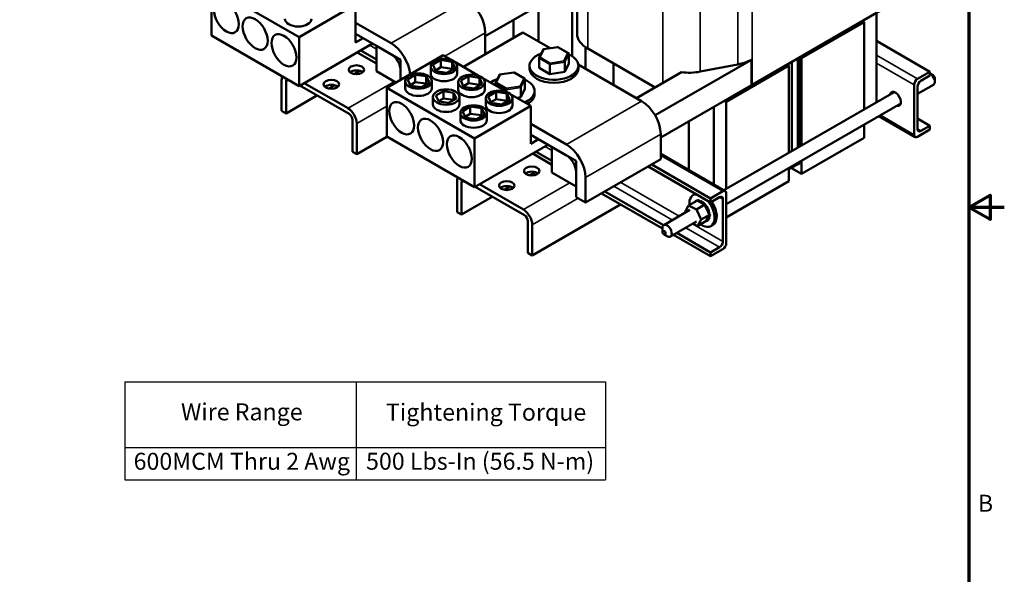
# Model space of a CAD drawing. Units: inches. Extents: x 2.2 to 96.8, y 1.1 to 75.4.
# Drawn here: x 65.5 to 96.8, y 26.6 to 44.2 of the extents above; entities that cross this region are included whole.
import ezdxf

# ---------------------------------------------------------------- set-up
doc = ezdxf.new("R2010")
doc.units = ezdxf.units.IN
doc.header["$LTSCALE"] = 4.5
doc.header["$MEASUREMENT"] = 0
doc.layers.get('0').update_dxf_attribs({"lineweight": 25})
for name, color, linetype, lineweight in [('Border (ANSI)', 7, 'Continuous', 70), ('Symbol (ANSI)', 7, 'Continuous', 25), ('Visible (ANSI)', 7, 'Continuous', 50), ('Visible Narrow (ANSI)', 7, 'Continuous', 35)]:
    doc.layers.add(name, color=color, linetype=linetype, lineweight=lineweight)
doc.styles.add('Note Text (ANSI)', font='tahoma.ttf')

# ---------------------------------------------------------------- blocks, each defined once
blk = doc.blocks.new('Borders Default Border')
at = {"layer": 'Border (ANSI)', "flags": 128}
for points in [[(0.75, 0.5), (0.75, 16.5), (21.25, 16.5), (21.25, 0.5), (0.75, 0.5)], [(21.5, 8.5), (21.25, 8.5), (21.4, 8.5866), (21.4, 8.4134), (21.25, 8.5)]]:
    blk.add_lwpolyline(points, dxfattribs=at)
at = {"layer": 'Border (ANSI)', "insert": (21.3134, 6.315), "char_height": 0.12, "attachment_point": 7, "style": 'Note Text (ANSI)'}
blk.add_mtext('B', dxfattribs=at)
blk = doc.blocks.new('Table2')
at = {"layer": 'Symbol (ANSI)'}
for p, q in [((15.2934, 7.2697), (18.6868, 7.2697)), ((15.2934, 7.2697), (15.2934, 6.8051)), ((16.9257, 7.2697), (16.9257, 6.8051)), ((18.6868, 7.2697), (18.6868, 6.8051)), ((15.2934, 6.8051), (18.6868, 6.8051)), ((15.2934, 6.8051), (15.2934, 6.5766)), ((16.9257, 6.8051), (16.9257, 6.5766)), ((18.6868, 6.8051), (18.6868, 6.5766)), ((15.2934, 6.5766), (18.6868, 6.5766))]:
    blk.add_line(p, q, dxfattribs=at)
at = {"layer": 'Symbol (ANSI)', "char_height": 0.12, "attachment_point": 7, "style": 'Note Text (ANSI)'}
for s, insert in [('Wire Range', (15.6899, 6.96)), ('Tightening Torque', (17.1365, 6.9577)), ('600MCM Thru 2 Awg', (15.3558, 6.6111)), ('500 Lbs-In (56.5 N-m)', (16.996, 6.6116))]:
    blk.add_mtext(s, dxfattribs=dict(at, insert=insert))

msp = doc.modelspace()

# ---------------------------------------------------------------- linework, layer by layer
at = {"layer": 'Visible (ANSI)'}
for p, q in [((83.031, 48.362), (83.031, 43.046)), ((83.184, 43.764), (83.184, 48.451)), ((71.569, 45.26), (71.569, 43.711)), ((74.353, 43.653), (71.569, 45.26)), ((83.031, 45.276), (80.269, 43.682)), ((74.353, 43.653), (76.148, 44.689)), ((76.148, 44.689), (76.148, 43.488)), ((81.956, 44.655), (81.956, 43.516)), ((88.741, 42.143), (93.096, 44.657)), ((92.695, 44.426), (92.695, 41.592)), ((76.148, 44.114), (77.278, 43.461)), ((81.16, 44.196), (81.16, 43.627)), ((90.312, 42.986), (92.301, 44.134)), ((92.245, 44.166), (92.301, 44.134)), ((92.301, 44.134), (92.301, 41.365)), ((81.463, 43.801), (79.574, 42.711)), ((80.269, 43.112), (80.269, 43.792)), ((82.325, 43.303), (81.463, 43.801)), ((74.353, 42.103), (71.569, 43.711)), ((74.353, 42.103), (74.353, 43.653)), ((77.278, 43.112), (76.148, 43.765)), ((76.148, 43.488), (76.387, 43.627)), ((94.389, 42.557), (92.695, 43.535)), ((76.69, 43.452), (74.353, 42.103)), ((76.817, 42.818), (76.204, 43.172)), ((76.817, 42.942), (76.311, 43.234)), ((76.817, 42.57), (76.817, 43.379)), ((76.817, 43.379), (77.581, 42.938)), ((80.269, 43.169), (80.318, 43.14)), ((82.107, 43.264), (81.981, 42.994)), ((82.571, 43.341), (82.116, 43.271)), ((82.909, 43.147), (82.573, 43.341)), ((83.453, 43.336), (83.453, 42.652)), ((83.523, 43.291), (85.663, 42.056)), ((78.932, 43.081), (77.137, 42.045)), ((77.581, 42.938), (77.581, 42.301)), ((78.604, 42.782), (78.861, 42.931)), ((78.861, 42.931), (79.213, 42.876)), ((78.861, 42.931), (78.861, 42.701)), ((79.201, 42.926), (78.932, 43.081)), ((79.213, 42.876), (79.213, 42.647)), ((79.213, 42.876), (79.307, 42.673)), ((80.077, 42.42), (79.299, 42.87)), ((81.978, 42.984), (81.978, 42.677)), ((82.793, 42.857), (82.793, 42.55)), ((82.92, 43.129), (82.92, 42.822)), ((85.661, 41.173), (88.718, 42.938)), ((88.718, 42.938), (88.717, 42.938)), ((88.718, 42.129), (88.718, 42.938)), ((89.998, 42.869), (89.998, 40.035)), ((90.253, 43.016), (90.253, 40.182)), ((90.256, 43.018), (90.312, 42.986)), ((90.312, 40.216), (90.312, 42.986)), ((76.281, 42.587), (76.099, 42.482)), ((77.432, 42.215), (76.817, 42.57)), ((77.581, 42.301), (77.581, 42.589)), ((78.534, 42.498), (78.534, 42.728)), ((78.698, 42.579), (78.604, 42.782)), ((78.861, 42.701), (78.688, 42.601)), ((79.05, 42.525), (78.698, 42.579)), ((79.213, 42.647), (78.861, 42.701)), ((79.307, 42.673), (79.05, 42.525)), ((79.223, 42.625), (79.213, 42.647)), ((79.378, 42.498), (79.378, 42.728)), ((81.179, 42.537), (80.724, 42.467)), ((81.517, 42.343), (81.181, 42.537)), ((81.673, 42.653), (81.673, 42.749)), ((81.978, 42.677), (82.323, 42.478)), ((82.323, 42.785), (82.323, 42.478)), ((82.323, 42.478), (82.793, 42.55)), ((82.793, 42.55), (82.92, 42.822)), ((85.233, 41.624), (83.223, 42.785)), ((83.225, 42.653), (83.225, 42.749)), ((84.342, 42.818), (84.342, 42.139)), ((85.074, 41.716), (86.5, 42.539)), ((87.095, 42.56), (88.289, 42.79)), ((87.922, 41.606), (89.911, 42.754)), ((89.855, 42.786), (89.911, 42.754)), ((89.911, 42.754), (89.911, 39.985)), ((93.995, 42.329), (94.389, 42.557)), ((94.389, 42.557), (94.389, 42.433)), ((73.802, 41.317), (73.802, 42.29)), ((73.941, 42.248), (73.941, 41.236)), ((77.726, 42.031), (77.726, 42.261)), ((77.799, 42.309), (78.045, 42.459)), ((77.902, 42.111), (77.799, 42.309)), ((78.045, 42.23), (77.889, 42.134)), ((78.045, 42.459), (78.393, 42.411)), ((78.045, 42.459), (78.045, 42.23)), ((78.393, 42.182), (78.045, 42.23)), ((78.496, 42.213), (78.25, 42.063)), ((78.393, 42.411), (78.496, 42.213)), ((78.393, 42.411), (78.393, 42.182)), ((78.569, 42.031), (78.569, 42.261)), ((79.409, 41.993), (79.409, 42.222)), ((79.49, 42.275), (79.739, 42.419)), ((79.581, 42.078), (79.49, 42.275)), ((79.739, 42.419), (80.08, 42.367)), ((79.739, 42.419), (79.739, 42.19)), ((80.08, 42.367), (80.08, 42.137)), ((80.08, 42.367), (80.172, 42.17)), ((80.952, 41.915), (80.174, 42.364)), ((80.253, 41.993), (80.253, 42.222)), ((80.715, 42.46), (80.589, 42.19)), ((81.528, 42.325), (81.528, 42.018)), ((94.389, 42.433), (94.102, 42.267)), ((94.492, 42.444), (94.393, 42.501)), ((94.542, 42.358), (94.542, 42.243)), ((75.943, 41.215), (74.379, 42.118)), ((74.518, 42.198), (75.91, 41.395)), ((75.486, 42.128), (75.304, 42.023)), ((77.137, 42.045), (77.137, 40.496)), ((79.921, 40.438), (77.137, 42.045)), ((78.25, 42.063), (77.902, 42.111)), ((78.406, 42.158), (78.393, 42.182)), ((78.702, 41.804), (78.939, 41.941)), ((78.939, 41.941), (79.263, 41.891)), ((78.939, 41.941), (78.939, 41.711)), ((79.739, 42.19), (79.574, 42.094)), ((79.922, 42.026), (79.581, 42.078)), ((80.08, 42.137), (79.739, 42.19)), ((80.172, 42.17), (79.922, 42.026)), ((80.088, 42.121), (80.08, 42.137)), ((80.365, 41.77), (80.614, 41.914)), ((80.586, 42.18), (80.586, 42.126)), ((80.614, 41.914), (80.955, 41.861)), ((80.614, 41.914), (80.614, 41.685)), ((80.93, 41.981), (80.93, 41.927)), ((81.401, 42.054), (81.401, 41.747)), ((81.401, 41.747), (81.528, 42.018)), ((81.833, 41.849), (81.833, 41.946)), ((88.718, 42.129), (85.838, 40.467)), ((87.847, 38.793), (93.251, 41.913)), ((93.888, 40.554), (93.888, 42.144)), ((93.995, 41.856), (94.499, 42.146)), ((93.995, 42.082), (93.995, 40.739)), ((74.924, 41.804), (73.941, 41.236)), ((78.604, 41.524), (78.604, 41.754)), ((78.789, 41.617), (78.702, 41.804)), ((78.939, 41.711), (78.786, 41.623)), ((79.113, 41.567), (78.789, 41.617)), ((79.263, 41.661), (78.939, 41.711)), ((79.35, 41.704), (79.113, 41.567)), ((79.263, 41.891), (79.35, 41.704)), ((79.263, 41.891), (79.263, 41.661)), ((79.266, 41.655), (79.263, 41.661)), ((79.448, 41.524), (79.448, 41.754)), ((80.284, 41.488), (80.284, 41.717)), ((80.456, 41.573), (80.365, 41.77)), ((80.614, 41.685), (80.449, 41.589)), ((80.955, 41.632), (80.614, 41.685)), ((81.047, 41.664), (80.797, 41.52)), ((80.955, 41.861), (80.955, 41.632)), ((80.955, 41.861), (81.047, 41.664)), ((80.963, 41.616), (80.955, 41.632)), ((81.716, 41.474), (81.049, 41.859)), ((81.128, 41.488), (81.128, 41.717)), ((81.277, 41.728), (81.401, 41.747)), ((87.866, 41.638), (87.922, 41.606)), ((87.922, 38.837), (87.922, 41.606)), ((73.941, 41.236), (73.802, 41.317)), ((79.542, 41.297), (79.79, 41.452)), ((79.65, 41.096), (79.542, 41.297)), ((79.79, 41.452), (80.145, 41.405)), ((79.79, 41.452), (79.79, 41.222)), ((79.921, 40.438), (81.716, 41.474)), ((80.145, 41.405), (80.253, 41.204)), ((80.145, 41.405), (80.145, 41.175)), ((80.797, 41.52), (80.456, 41.573)), ((81.716, 41.474), (81.716, 40.273)), ((87.524, 41.441), (87.524, 38.98)), ((87.922, 38.349), (93.462, 41.548)), ((76.05, 40.019), (76.05, 41.03)), ((79.476, 41.021), (79.476, 41.251)), ((79.79, 41.222), (79.634, 41.125)), ((80.005, 41.05), (79.65, 41.096)), ((80.145, 41.175), (79.79, 41.222)), ((80.253, 41.204), (80.005, 41.05)), ((80.161, 41.147), (80.145, 41.175)), ((80.319, 41.021), (80.319, 41.251)), ((86.729, 40.981), (86.729, 39.439)), ((92.77, 41.148), (93.92, 40.484)), ((94.389, 40.843), (93.995, 41.071)), ((76.189, 40.912), (76.189, 39.939)), ((81.716, 40.899), (82.847, 40.246)), ((92.301, 40.877), (92.301, 40.46)), ((94.389, 40.719), (93.995, 40.492)), ((94.102, 40.677), (94.389, 40.843)), ((94.389, 40.843), (94.389, 40.719)), ((76.189, 39.939), (77.145, 40.491)), ((79.921, 38.888), (77.137, 40.496)), ((79.921, 38.888), (79.921, 40.438)), ((82.847, 39.897), (81.716, 40.55)), ((81.716, 40.273), (81.956, 40.412)), ((85.838, 39.778), (85.838, 40.577)), ((92.301, 40.46), (90.312, 39.311)), ((82.258, 40.237), (79.921, 38.888)), ((82.385, 39.355), (82.385, 40.164)), ((82.385, 40.164), (83.149, 39.723)), ((76.189, 39.939), (76.05, 40.019)), ((82.385, 39.603), (81.773, 39.957)), ((82.385, 39.727), (81.88, 40.019)), ((83.149, 39.723), (83.149, 38.915)), ((83.451, 38.4), (85.838, 39.778)), ((85.838, 39.954), (87.891, 38.768)), ((90.312, 39.311), (90.312, 39.729)), ((87.421, 38.41), (85.445, 39.551)), ((87.421, 38.533), (85.552, 39.613)), ((89.911, 39.498), (89.911, 39.08)), ((89.993, 39.496), (90.312, 39.311)), ((89.998, 39.515), (90.187, 39.624)), ((89.998, 39.548), (89.998, 39.501)), ((90.202, 39.624), (90.205, 39.622)), ((90.253, 39.695), (90.253, 39.676)), ((81.85, 39.373), (81.668, 39.267)), ((83.149, 38.915), (82.385, 39.355)), ((83.149, 38.575), (83.149, 39.374)), ((83.451, 39.199), (83.451, 38.4)), ((79.371, 38.102), (79.371, 39.075)), ((79.509, 39.033), (79.509, 38.021)), ((81.511, 38.001), (79.948, 38.903)), ((80.086, 38.983), (81.479, 38.18)), ((81.054, 38.913), (80.872, 38.808)), ((89.911, 39.08), (87.922, 37.932)), ((80.492, 38.589), (79.509, 38.021)), ((83.451, 38.4), (83.149, 38.575)), ((85.891, 37.579), (83.961, 38.694)), ((85.926, 37.683), (84.068, 38.756)), ((86.723, 38.31), (86.985, 38.461)), ((86.935, 38.677), (86.867, 38.638)), ((86.943, 38.448), (86.964, 38.459)), ((86.979, 38.463), (87, 38.475)), ((86.981, 38.464), (87.002, 38.475)), ((87.024, 38.443), (86.985, 38.461)), ((87.023, 38.467), (87.044, 38.479)), ((87.025, 38.467), (87.046, 38.479)), ((87.071, 38.458), (87.091, 38.47)), ((87.073, 38.457), (87.094, 38.469)), ((87.421, 38.533), (87.815, 38.761)), ((87.708, 38.576), (87.421, 38.41)), ((87.421, 38.41), (87.421, 38.533)), ((87.815, 37.171), (87.815, 38.514)), ((87.922, 38.699), (87.922, 37.109)), ((81.757, 36.724), (84.565, 38.345)), ((85.935, 37.689), (86.762, 38.167)), ((86.614, 38.108), (86.723, 38.31)), ((86.723, 38.31), (86.977, 38.187)), ((86.912, 38.42), (86.933, 38.432)), ((86.977, 38.187), (87.239, 38.338)), ((86.977, 38.187), (87.122, 37.861)), ((87.187, 38.363), (87.024, 38.443)), ((87.121, 38.437), (87.141, 38.449)), ((87.123, 38.436), (87.144, 38.448)), ((87.171, 38.404), (87.192, 38.416)), ((87.173, 38.402), (87.194, 38.414)), ((87.21, 38.352), (87.187, 38.363)), ((87.22, 38.347), (87.21, 38.352)), ((87.22, 38.361), (87.24, 38.373)), ((87.239, 38.338), (87.22, 38.347)), ((87.222, 38.359), (87.243, 38.371)), ((87.254, 38.304), (87.239, 38.338)), ((87.365, 38.053), (87.254, 38.304)), ((87.265, 38.309), (87.286, 38.321)), ((87.267, 38.307), (87.288, 38.319)), ((87.305, 38.251), (87.326, 38.263)), ((87.307, 38.248), (87.327, 38.26)), ((87.338, 38.188), (87.359, 38.2)), ((87.34, 38.185), (87.36, 38.197)), ((79.509, 38.021), (79.371, 38.102)), ((86.623, 38.087), (86.614, 38.108)), ((87.122, 37.861), (87.012, 37.658)), ((87.122, 37.861), (87.384, 38.012)), ((87.277, 37.814), (87.293, 37.844)), ((87.293, 37.844), (87.363, 37.973)), ((87.315, 37.823), (87.336, 37.835)), ((87.317, 37.824), (87.338, 37.836)), ((87.347, 37.851), (87.367, 37.863)), ((87.348, 37.853), (87.369, 37.865)), ((87.363, 38.123), (87.384, 38.135)), ((87.363, 37.973), (87.376, 37.998)), ((87.364, 38.12), (87.385, 38.132)), ((87.384, 38.012), (87.365, 38.053)), ((87.369, 37.89), (87.39, 37.902)), ((87.37, 37.892), (87.391, 37.904)), ((87.376, 37.998), (87.378, 38.002)), ((87.378, 38.002), (87.384, 38.012)), ((87.38, 38.059), (87.4, 38.07)), ((87.38, 38.055), (87.401, 38.067)), ((87.383, 37.941), (87.404, 37.953)), ((87.383, 37.938), (87.403, 37.95)), ((87.386, 37.997), (87.407, 38.009)), ((87.386, 37.994), (87.407, 38.006)), ((81.618, 36.804), (81.618, 37.815)), ((81.757, 37.697), (81.757, 36.724)), ((85.891, 37.478), (85.891, 37.593)), ((86.146, 37.324), (86.973, 37.802)), ((87.012, 37.658), (86.856, 37.734)), ((87.012, 37.658), (87.274, 37.809)), ((87.274, 37.809), (87.275, 37.812)), ((87.275, 37.812), (87.277, 37.814)), ((87.279, 37.808), (87.3, 37.82)), ((87.502, 37.696), (87.433, 37.657)), ((85.941, 37.392), (86.04, 37.334)), ((87.421, 36.696), (86.24, 37.378)), ((87.421, 36.82), (86.347, 37.44)), ((87.421, 36.82), (87.708, 36.986)), ((87.815, 36.924), (87.421, 36.696)), ((81.757, 36.724), (81.618, 36.804)), ((87.421, 36.696), (87.421, 36.82))]:
    msp.add_line(p, q, dxfattribs=at)
for centre, major_axis in [((72.046, 44.296), (0.281, -0.487)), ((72.961, 43.767), (0.281, -0.487)), ((73.876, 43.239), (0.281, -0.487)), ((78.956, 42.728), (0.422, 0)), ((76.178, 42.618), (0.247, 0)), ((75.382, 42.159), (0.247, 0)), ((78.147, 42.261), (0.422, 0)), ((79.831, 42.222), (0.422, 0)), ((79.026, 41.754), (0.422, 0)), ((80.706, 41.717), (0.422, 0)), ((77.614, 41.081), (0.281, -0.487)), ((79.898, 41.251), (0.422, 0)), ((78.529, 40.553), (0.281, -0.487)), ((79.444, 40.024), (0.281, -0.487)), ((81.746, 39.403), (0.247, 0)), ((80.951, 38.944), (0.247, 0)), ((85.941, 37.449), (-0.0352, 0.0609))]:
    msp.add_ellipse(centre, major_axis=major_axis, ratio=0.57735, dxfattribs=at)
for centre, major_axis, ratio, start_param, end_param in [((79.665, 44.141), (-0.428, 0.74), 0.57735, 3.926991, 5.497787), ((74.329, 44.236), (0.422, 0), 0.57735, 3.141593, 6.283185), ((77.278, 42.763), (0.427, -0.74), 0.57735, 0.870074, 2.356194), ((84.342, 43.764), (-1.159, 0), 0.57735, 0, 0.785398), ((82.132, 43.239), (0.022, -0.0293), 0.565331, 2.216257, 3.435125), ((82.565, 43.306), (-0.0066, -0.0351), 0.219087, 3.064577, 3.850411), ((82.882, 43.123), (0.0368, 0.0116), 0.69797, 6.066668, 7.637465), ((77.278, 42.763), (-0.214, 0.37), 0.57735, 3.926991, 5.497787), ((82.449, 42.749), (0.776, 0), 0.57735, 2.117812, 7.202566), ((82.016, 42.99), (0.0368, 0.0116), 0.69797, 1.354279, 2.925076), ((82.766, 42.873), (0.022, -0.0293), 0.565331, 0.645461, 2.216257), ((87.922, 43.425), (1.159, 0), 0.57735, 5.03414, 5.468657), ((76.178, 42.458), (-0.248, 0), 0.57735, 3.737022, 5.687756), ((81.173, 42.502), (-0.0066, -0.0351), 0.219087, 3.064577, 3.850411), ((82.449, 42.653), (0.776, 0), 0.57735, 3.141593, 6.283185), ((82.333, 42.806), (-0.0066, -0.0351), 0.219087, 3.850411, 5.421208), ((86.729, 43.195), (1.159, 0), 0.57735, 4.513429, 5.03414), ((74.08, 42.129), (-0.197, 0.341), 0.57735, 0.366074, 0.785398), ((74.048, 42.186), (-0.076, 0.131), 0.57735, 6.213468, 7.068583), ((78.956, 42.498), (0.422, 0), 0.57735, 3.141593, 6.283185), ((81.057, 41.946), (0.776, 0), 0.57735, 2.117812, 2.500902), ((80.624, 42.186), (0.0368, 0.0116), 0.69797, 1.354279, 2.925076), ((80.74, 42.436), (0.022, -0.0293), 0.565331, 2.216257, 3.435125), ((81.49, 42.319), (0.0368, 0.0116), 0.69797, 6.066668, 7.637465), ((81.057, 41.946), (0.776, 0), 0.57735, 5.35308, 7.202566), ((93.995, 42.205), (0.076, 0.131), 0.57735, 0.785398, 2.356194), ((94.102, 42.144), (-0.076, -0.131), 0.57735, 3.926991, 5.497787), ((94.393, 42.329), (0.105, -0.183), 0.57735, 0, 2.380197), ((94.492, 42.386), (-0.0352, 0.0609), 0.57735, 3.926991, 5.497787), ((75.382, 41.998), (-0.247, 0), 0.57735, 3.737022, 5.687756), ((78.147, 42.031), (0.422, 0), 0.57735, 3.141593, 6.283185), ((79.831, 41.993), (0.422, 0), 0.57735, 3.141593, 6.283185), ((80.941, 42.003), (-0.0066, -0.0351), 0.219087, 3.850411, 5.421208), ((81.374, 42.069), (0.022, -0.0293), 0.565331, 0.645461, 2.216257), ((87.922, 42.616), (1.159, 0), 0.57735, 5.469069, 5.497787), ((93.292, 41.693), (-0.124, 0.214), 0.57735, 2.591111, 6.833667), ((93.399, 41.755), (0.124, -0.214), 0.57735, 3.588634, 3.692074), ((81.057, 41.849), (0.776, 0), 0.57735, 5.505758, 6.283185), ((85.233, 40.926), (-0.428, 0.74), 0.57735, 3.926991, 5.497787), ((75.91, 41.073), (0.197, -0.341), 0.57735, 0.785398, 2.356194), ((79.026, 41.524), (0.422, 0), 0.57735, 3.141593, 6.283185), ((80.706, 41.488), (0.422, 0), 0.57735, 3.141593, 6.283185), ((93.399, 41.755), (0.124, -0.214), 0.57735, 5.732704, 5.836144), ((75.943, 41.092), (-0.076, 0.131), 0.57735, 3.926991, 5.497787), ((79.898, 41.021), (0.422, 0), 0.57735, 3.141593, 6.283185), ((94.102, 40.801), (-0.076, -0.131), 0.57735, 5.497787, 7.068583), ((93.995, 40.615), (-0.076, -0.131), 0.57735, 5.497787, 7.068583), ((82.847, 39.548), (0.427, -0.74), 0.57735, 0.785398, 2.356194), ((82.847, 39.548), (-0.214, 0.37), 0.57735, 3.926991, 5.497787), ((89.911, 39.562), (0.141, 0), 0.57735, 4.712594, 5.342977), ((89.988, 39.501), (0.0101, 0), 0.57735, 5.342977, 6.283185), ((90.195, 39.62), (0.0101, 0), 0.57735, 0.785398, 2.356194), ((90.212, 39.627), (0.0101, 0), 0.57735, 3.926991, 5.575451), ((90.113, 39.676), (0.141, 0), 0.57735, 5.575451, 6.283185), ((79.649, 38.915), (-0.197, 0.341), 0.57735, 0.366074, 0.785398), ((79.616, 38.971), (-0.076, 0.131), 0.57735, 6.213468, 7.068583), ((81.746, 39.243), (-0.248, 0), 0.57735, 3.737022, 5.687756), ((80.951, 38.783), (-0.248, 0), 0.57735, 3.737022, 5.687756), ((87.815, 38.637), (0.076, 0.131), 0.57735, 5.497787, 7.068583), ((87.15, 38.147), (-0.283, 0.491), 0.57735, 5.935649, 7.177868), ((87.218, 38.187), (-0.283, 0.491), 0.57735, 6.243129, 6.283185), ((86.981, 38.469), (-0.017, 0.0294), 0.57735, 1.548226, 1.815241), ((87.129, 38.135), (-0.182, 0.315), 0.57735, 6.110966, 6.120511), ((86.961, 38.457), (-0.017, 0.0294), 0.57735, 4.467944, 4.596416), ((87.002, 38.467), (0.017, -0.0294), 0.57735, 4.493469, 4.604269), ((87.15, 38.147), (-0.182, 0.315), 0.57735, 6.110966, 6.120511), ((87.022, 38.479), (-0.017, 0.0294), 0.57735, 1.351876, 2.486373), ((87.129, 38.135), (-0.182, 0.315), 0.57735, 5.914616, 5.924162), ((87.002, 38.467), (0.017, -0.0294), 0.57735, 0.35435, 1.258474), ((87.048, 38.464), (0.017, -0.0294), 0.57735, 4.297119, 7.34531), ((87.15, 38.147), (-0.182, 0.315), 0.57735, 5.914616, 5.924162), ((87.068, 38.476), (-0.017, 0.0294), 0.57735, 1.155526, 2.486373), ((87.129, 38.135), (0.182, -0.315), 0.57735, 2.576674, 2.58622), ((87.15, 38.147), (-0.182, 0.315), 0.57735, 5.718267, 5.727812), ((87.117, 38.461), (-0.017, 0.0294), 0.57735, 0.959177, 2.486373), ((87.15, 38.147), (0.283, -0.491), 0.57735, 5.388502, 8.201518), ((87.708, 38.452), (0.076, 0.131), 0.57735, 5.497787, 7.068583), ((81.479, 37.858), (0.197, -0.341), 0.57735, 0.785398, 2.356194), ((86.926, 38.434), (0.017, -0.0294), 0.57735, 4.886168, 4.89474), ((87.129, 38.135), (-0.182, 0.315), 0.57735, 0.22048, 0.224053), ((86.947, 38.446), (-0.017, 0.0294), 0.57735, 1.744575, 1.753147), ((87.129, 38.135), (-0.182, 0.315), 0.57735, 0.02413, 0.033676), ((86.926, 38.434), (-0.017, 0.0294), 0.57735, 4.530038, 4.792766), ((86.961, 38.457), (0.017, -0.0294), 0.57735, 4.689818, 4.956834), ((87.097, 38.449), (0.017, -0.0294), 0.57735, 4.10077, 7.14896), ((87.129, 38.135), (0.182, -0.315), 0.57735, 2.380325, 2.38987), ((87.147, 38.421), (0.017, -0.0294), 0.57735, 3.90442, 6.952611), ((87.15, 38.147), (-0.182, 0.315), 0.57735, 5.521917, 5.531463), ((87.168, 38.433), (-0.017, 0.0294), 0.57735, 0.762827, 2.486373), ((87.129, 38.135), (0.182, -0.315), 0.57735, 2.183975, 2.193521), ((87.197, 38.383), (0.017, -0.0294), 0.57735, 3.708071, 5.090811), ((87.15, 38.147), (-0.182, 0.315), 0.57735, 5.325568, 5.335113), ((87.218, 38.395), (-0.017, 0.0294), 0.57735, 0.566478, 2.668517), ((87.197, 38.383), (0.017, -0.0294), 0.57735, 6.062166, 6.756261), ((87.129, 38.135), (0.182, -0.315), 0.57735, 1.987626, 1.997171), ((87.244, 38.335), (-0.017, 0.0294), 0.57735, 0.370128, 0.849421), ((87.265, 38.347), (0.017, -0.0294), 0.57735, 3.511721, 6.006459), ((87.15, 38.147), (-0.182, 0.315), 0.57735, 5.129218, 5.138764), ((87.244, 38.335), (0.017, -0.0294), 0.57735, 5.931109, 6.559912), ((87.287, 38.279), (-0.017, 0.0294), 0.57735, 0.173779, 3.221969), ((87.129, 38.135), (0.182, -0.315), 0.57735, 1.791276, 1.800822), ((87.307, 38.291), (0.017, -0.0294), 0.57735, 3.315371, 6.202809), ((87.15, 38.147), (-0.182, 0.315), 0.57735, 4.932869, 4.942414), ((87.323, 38.218), (-0.017, 0.0294), 0.57735, 6.260615, 9.308805), ((87.129, 38.135), (0.182, -0.315), 0.57735, 1.594927, 1.604472), ((87.344, 38.23), (0.017, -0.0294), 0.57735, 3.164163, 6.167212), ((87.353, 38.154), (-0.017, 0.0294), 0.57735, 6.064265, 9.112456), ((87.15, 38.147), (-0.182, 0.315), 0.57735, 4.736519, 4.746065), ((87.129, 38.135), (0.182, -0.315), 0.57735, 1.398577, 1.408122), ((87.373, 38.166), (0.017, -0.0294), 0.57735, 3.360513, 5.970863), ((87.15, 38.147), (-0.182, 0.315), 0.57735, 4.54017, 4.549715), ((87.218, 38.187), (0.283, -0.491), 0.57735, 0, 1.733722), ((81.511, 37.877), (-0.076, 0.131), 0.57735, 3.926991, 5.497787), ((87.298, 37.814), (-0.017, 0.0294), 0.57735, 4.689818, 5.72971), ((87.319, 37.826), (-0.017, 0.0294), 0.57735, 0.65522, 1.454823), ((87.333, 37.836), (-0.017, 0.0294), 0.57735, 4.886168, 7.934358), ((87.353, 37.848), (-0.017, 0.0294), 0.57735, 0.65522, 1.651173), ((87.36, 37.87), (-0.017, 0.0294), 0.57735, 5.082517, 8.130708), ((87.15, 38.147), (0.182, -0.315), 0.57735, 0.02413, 0.033676), ((87.373, 38.089), (-0.017, 0.0294), 0.57735, 5.867915, 8.916106), ((87.129, 38.135), (0.182, -0.315), 0.57735, 0.22048, 0.230025), ((87.377, 37.914), (-0.017, 0.0294), 0.57735, 5.278867, 8.327057), ((87.38, 37.882), (-0.017, 0.0294), 0.57735, 0.65522, 1.847523), ((87.129, 38.135), (0.182, -0.315), 0.57735, 1.202228, 1.211773), ((87.386, 37.967), (0.017, -0.0294), 0.57735, 4.179877, 5.381814), ((87.384, 38.026), (-0.017, 0.0294), 0.57735, 5.671566, 6.432379), ((87.15, 38.147), (0.182, -0.315), 0.57735, 0.22048, 0.230025), ((87.394, 38.101), (-0.017, 0.0294), 0.57735, 0.41527, 2.632921), ((87.129, 38.135), (0.182, -0.315), 0.57735, 0.416829, 0.426375), ((87.398, 37.926), (-0.017, 0.0294), 0.57735, 0.65522, 2.043872), ((87.386, 37.967), (-0.017, 0.0294), 0.57735, 5.475216, 5.925903), ((87.384, 38.026), (0.017, -0.0294), 0.57735, 5.245796, 5.578164), ((87.129, 38.135), (0.182, -0.315), 0.57735, 1.005878, 1.015423), ((87.405, 38.038), (-0.017, 0.0294), 0.57735, 0.611619, 2.436571), ((87.407, 37.979), (-0.017, 0.0294), 0.57735, 0.65522, 2.240222), ((87.129, 38.135), (0.182, -0.315), 0.57735, 0.613179, 0.622724), ((87.15, 38.147), (-0.182, 0.315), 0.57735, 4.34382, 4.353366), ((87.129, 38.135), (0.182, -0.315), 0.57735, 0.809528, 0.819074), ((87.15, 38.147), (-0.182, 0.315), 0.57735, 3.558422, 3.567967), ((87.15, 38.147), (-0.182, 0.315), 0.57735, 4.147471, 4.157016), ((87.15, 38.147), (-0.182, 0.315), 0.57735, 3.754772, 3.764317), ((87.15, 38.147), (-0.182, 0.315), 0.57735, 3.951121, 3.960666), ((86.04, 37.507), (0.105, -0.183), 0.57735, 5.497787, 10.210176), ((87.257, 37.804), (-0.017, 0.0294), 0.57735, 4.493469, 4.646943), ((87.298, 37.814), (0.017, -0.0294), 0.57735, 4.376069, 4.596416), ((87.129, 38.135), (0.182, -0.315), 0.57735, 6.110966, 6.120511), ((87.129, 38.135), (0.182, -0.315), 0.57735, 0.02413, 0.033676), ((87.708, 37.109), (0.076, 0.131), 0.57735, 3.926991, 5.497787), ((87.815, 37.047), (-0.076, -0.131), 0.57735, 0.785398, 2.356194)]:
    msp.add_ellipse(centre, major_axis=major_axis, ratio=ratio, start_param=start_param, end_param=end_param, dxfattribs=at)
at = {"layer": 'Visible Narrow (ANSI)'}
for p, q in [((88.741, 42.143), (88.741, 51.035)), ((85.91, 42.198), (85.91, 50.805)), ((88.289, 42.79), (88.289, 50.873)), ((87.095, 42.56), (87.095, 50.644)), ((83.523, 43.291), (83.523, 48.647)), ((79.665, 44.839), (77.278, 43.461)), ((80.269, 43.792), (78.985, 43.051)), ((76.817, 43.274), (76.599, 43.4)), ((82.016, 43.017), (82.132, 43.267)), ((82.132, 43.267), (82.565, 43.334)), ((82.565, 43.334), (82.882, 43.151)), ((82.882, 43.151), (82.766, 42.901)), ((80.274, 43.115), (80.269, 43.117)), ((81.978, 42.984), (82.323, 42.785)), ((82.333, 42.834), (82.016, 43.017)), ((82.323, 42.785), (82.793, 42.857)), ((82.766, 42.901), (82.333, 42.834)), ((82.793, 42.857), (82.92, 43.129)), ((89.994, 40.033), (89.994, 42.866)), ((90.187, 40.144), (90.187, 42.978)), ((90.202, 40.153), (90.202, 42.986)), ((90.205, 40.154), (90.205, 42.988)), ((90.219, 40.163), (90.219, 42.997)), ((93.995, 42.329), (92.695, 43.08)), ((80.74, 42.463), (81.173, 42.53)), ((81.173, 42.53), (81.49, 42.347)), ((93.888, 42.144), (92.695, 42.833)), ((74.022, 42.294), (73.941, 42.248)), ((77.382, 42.244), (75.91, 41.395)), ((80.624, 42.213), (80.74, 42.463)), ((80.941, 42.03), (80.624, 42.213)), ((81.49, 42.347), (81.374, 42.097)), ((81.401, 42.054), (81.528, 42.325)), ((80.586, 42.18), (80.93, 41.981)), ((80.93, 41.981), (81.401, 42.054)), ((81.374, 42.097), (80.941, 42.03)), ((85.233, 41.624), (82.847, 40.246)), ((77.137, 41.46), (76.189, 40.912)), ((93.888, 40.554), (92.814, 41.174)), ((94.102, 40.677), (93.995, 40.739)), ((85.838, 40.577), (83.451, 39.199)), ((82.385, 40.059), (82.167, 40.185)), ((87.815, 38.761), (85.838, 39.902)), ((89.994, 39.496), (89.994, 39.545)), ((90.187, 39.624), (90.187, 39.657)), ((90.202, 39.624), (90.202, 39.666)), ((90.205, 39.622), (90.205, 39.667)), ((90.219, 39.623), (90.219, 39.676)), ((79.59, 39.079), (79.509, 39.033)), ((82.95, 39.029), (81.479, 38.18)), ((86.212, 37.849), (84.355, 38.922)), ((84.569, 39.045), (86.426, 37.973)), ((83.213, 38.538), (81.757, 37.697)), ((87.815, 38.514), (87.708, 38.576)), ((87.708, 36.986), (86.634, 37.606)), ((86.848, 37.729), (87.815, 37.171))]:
    msp.add_line(p, q, dxfattribs=at)

# ---------------------------------------------------------------- block references
at = {"xscale": 4.5, "yscale": 4.5, "zscale": 4.5}
for name in ['Borders Default Border', 'Table2']:
    msp.add_blockref(name, (0, 0), dxfattribs=at)

doc.saveas('drawing.dxf')
